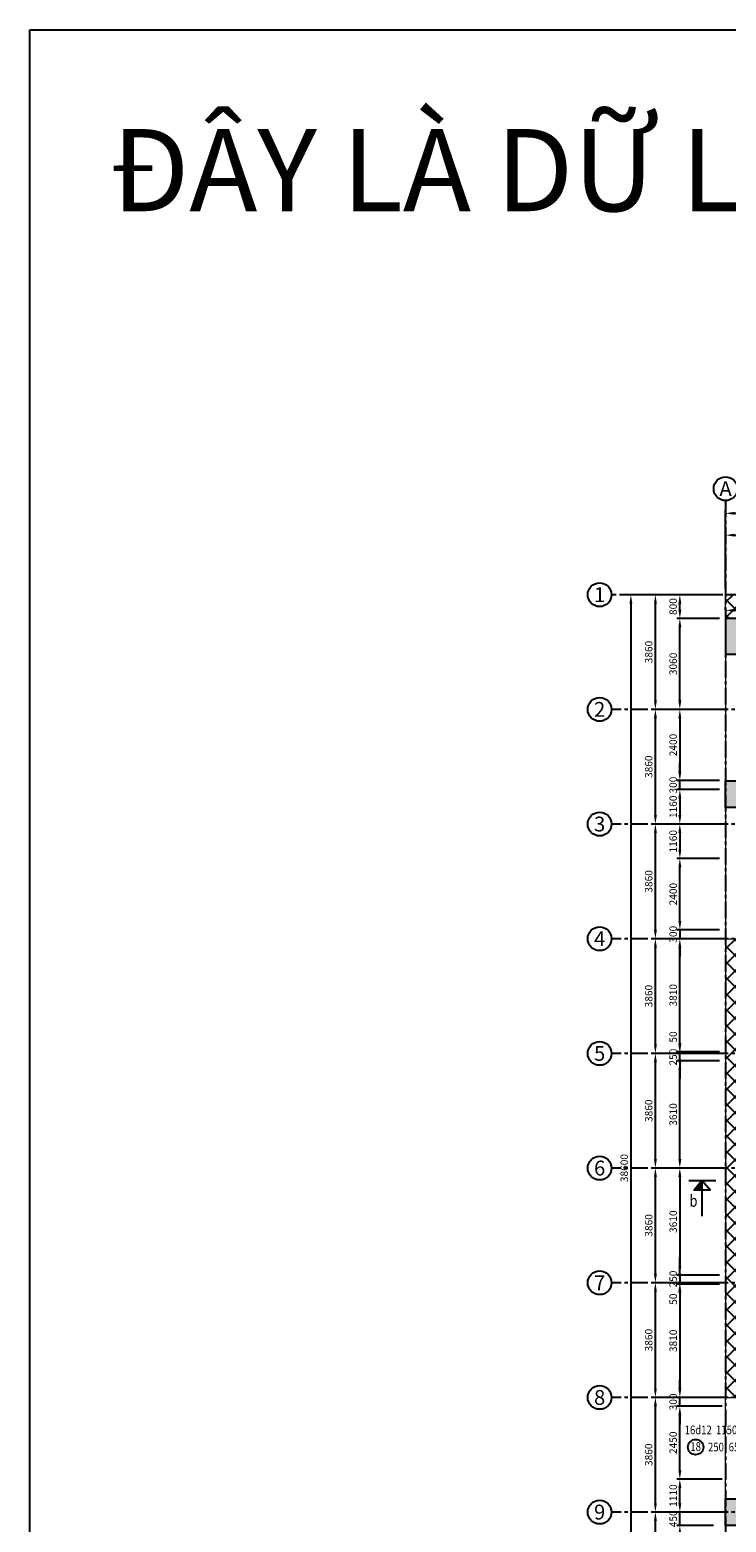
# Model space of a CAD drawing. Units: millimetres. Extents: x 247850 to 629112, y 276034 to 617491.
# Drawn here: x 478120 to 501562, y 567259 to 617491 of the extents above; entities that cross this region are included whole.
import ezdxf
from ezdxf.enums import TextEntityAlignment as Align
from ezdxf.xclip import XClip

# ---------------------------------------------------------------- set-up
doc = ezdxf.new("R2010")
doc.units = ezdxf.units.MM
doc.header["$LTSCALE"] = 3
doc.header["$MEASUREMENT"] = 0
doc.header["$XCLIPFRAME"] = 0
doc.linetypes.add('CENTER', pattern=[2, 1.25, -0.25, 0.25, -0.25])
for name, color, linetype, lineweight in [('0_TEXT', 7, 'Continuous', 13), ('AED-001-P-GRID-GF$0$026-GT-H000', 3, 'Continuous', 25), ('DBAO', 4, 'Continuous', 30), ('KB-BEAM', 4, 'Continuous', 20), ('LDIM ON', 8, 'Continuous', 15), ('LDIM OUT', 8, 'Continuous', 15), ('LDIMON', 8, 'Continuous', 15)]:
    doc.layers.add(name, color=color, linetype=linetype, lineweight=lineweight)
for name, color, linetype in [('1', 7, 'Continuous'), ('Col', 2, 'Continuous'), ('Grid', 8, 'CENTER')]:
    doc.layers.add(name, color=color, linetype=linetype)
doc.styles.add('AED-001-P-GRID-GF$0$Arial', font='arial.ttf', dxfattribs={"width": 0.8})
doc.styles.add('ARIAL', font='arial_0.ttf')
doc.styles.add('KB TDE M', font='arial.ttf', dxfattribs={"width": 0.8})
doc.styles.add('ROMANS', font='vnsimli.shx', dxfattribs={"width": 0.8})
doc.dimstyles.new('TL 100 ON', dxfattribs={"dimscale": 0, "dimtxt": 250, "dimasz": 300, "dimexe": 100, "dimexo": 200, "dimgap": 100, "dimtad": 1, "dimdec": 0, "dimdsep": 46, "dimtxsty": 'ROMANS', "dimcen": 0, "dimdle": 100, "dimclrd": 256, "dimclre": 256, "dimclrt": 4, "dimaunit": 1, "dimadec": 0, "dimazin": 0, "dimtfac": 1, "dimtdec": 0, "dimtix": 1, "dimtmove": 2, "dimatfit": 3, "dimfxl": 0, "dimtolj": 1, "dimtzin": 0, "dimarcsym": 0})

# ---------------------------------------------------------------- blocks, each defined once
blk = doc.blocks.new('*U48')
blk.add_circle((0, 0), 4)
at = {"layer": 'AED-001-P-GRID-GF$0$026-GT-H000', "style": 'AED-001-P-GRID-GF$0$Arial'}
blk.add_attdef('GRIDNO', text='', height=5, dxfattribs=at).set_placement((0, 0), align=Align.MIDDLE_CENTER)
blk = doc.blocks.new('*D20')
at = {"layer": 'Defpoints', "color": 0, "lineweight": -3, "transparency": 16777216}
for p in [(-2363, -30880), (0, -30880), (0, -34740)]:
    blk.add_point(p, dxfattribs=at)
at = {"layer": 'LDIMON', "lineweight": -2, "transparency": 16777216}
for p, q in [((-200, -30880), (-2463, -30880)), ((-2363, -34440), (-2363, -31180)), ((-200, -34740), (-2463, -34740))]:
    blk.add_line(p, q, dxfattribs=at)
at = {"layer": 'LDIMON', "lineweight": -3, "transparency": 16777216}
for points in [[(-2413, -31180), (-2313, -31180), (-2363, -30880)], [(-2413, -34440), (-2313, -34440), (-2363, -34740)]]:
    blk.add_solid(points, dxfattribs=at)
at = {"layer": 'LDIMON', "color": 4, "lineweight": -3, "transparency": 16777216, "insert": (-2588, -32810), "char_height": 250, "attachment_point": 5, "rotation": 90, "style": 'ROMANS'}
blk.add_mtext('\\A1;3860', dxfattribs=at)
blk = doc.blocks.new('*D21')
at = {"layer": 'Defpoints', "color": 0, "lineweight": -3, "transparency": 16777216}
for p in [(-2363, -27020), (0, -27020), (0, -30880)]:
    blk.add_point(p, dxfattribs=at)
at = {"layer": 'LDIMON', "lineweight": -2, "transparency": 16777216}
for p, q in [((-200, -27020), (-2463, -27020)), ((-2363, -30580), (-2363, -27320)), ((-200, -30880), (-2463, -30880))]:
    blk.add_line(p, q, dxfattribs=at)
at = {"layer": 'LDIMON', "lineweight": -3, "transparency": 16777216}
for points in [[(-2413, -27320), (-2313, -27320), (-2363, -27020)], [(-2413, -30580), (-2313, -30580), (-2363, -30880)]]:
    blk.add_solid(points, dxfattribs=at)
at = {"layer": 'LDIMON', "color": 4, "lineweight": -3, "transparency": 16777216, "insert": (-2588, -28950), "char_height": 250, "attachment_point": 5, "rotation": 90, "style": 'ROMANS'}
blk.add_mtext('\\A1;3860', dxfattribs=at)
blk = doc.blocks.new('*D22')
at = {"layer": 'Defpoints', "color": 0, "lineweight": -3, "transparency": 16777216}
for p in [(-2363, -23160), (0, -23160), (0, -27020)]:
    blk.add_point(p, dxfattribs=at)
at = {"layer": 'LDIMON', "lineweight": -2, "transparency": 16777216}
for p, q in [((-200, -23160), (-2463, -23160)), ((-2363, -26720), (-2363, -23460)), ((-200, -27020), (-2463, -27020))]:
    blk.add_line(p, q, dxfattribs=at)
at = {"layer": 'LDIMON', "lineweight": -3, "transparency": 16777216}
for points in [[(-2413, -23460), (-2313, -23460), (-2363, -23160)], [(-2413, -26720), (-2313, -26720), (-2363, -27020)]]:
    blk.add_solid(points, dxfattribs=at)
at = {"layer": 'LDIMON', "color": 4, "lineweight": -3, "transparency": 16777216, "insert": (-2588, -25090), "char_height": 250, "attachment_point": 5, "rotation": 90, "style": 'ROMANS'}
blk.add_mtext('\\A1;3860', dxfattribs=at)
blk = doc.blocks.new('*D23')
at = {"layer": 'Defpoints', "color": 0, "lineweight": -3, "transparency": 16777216}
for p in [(-2363, -19300), (0, -19300), (0, -23160)]:
    blk.add_point(p, dxfattribs=at)
at = {"layer": 'LDIMON', "lineweight": -2, "transparency": 16777216}
for p, q in [((-200, -19300), (-2463, -19300)), ((-2363, -22860), (-2363, -19600)), ((-200, -23160), (-2463, -23160))]:
    blk.add_line(p, q, dxfattribs=at)
at = {"layer": 'LDIMON', "lineweight": -3, "transparency": 16777216}
for points in [[(-2413, -19600), (-2313, -19600), (-2363, -19300)], [(-2413, -22860), (-2313, -22860), (-2363, -23160)]]:
    blk.add_solid(points, dxfattribs=at)
at = {"layer": 'LDIMON', "color": 4, "lineweight": -3, "transparency": 16777216, "insert": (-2588, -21230), "char_height": 250, "attachment_point": 5, "rotation": 90, "style": 'ROMANS'}
blk.add_mtext('\\A1;3860', dxfattribs=at)
blk = doc.blocks.new('*D24')
at = {"layer": 'Defpoints', "color": 0, "lineweight": -3, "transparency": 16777216}
for p in [(-2363, -15440), (0, -15440), (0, -19300)]:
    blk.add_point(p, dxfattribs=at)
at = {"layer": 'LDIMON', "lineweight": -2, "transparency": 16777216}
for p, q in [((-200, -15440), (-2463, -15440)), ((-2363, -19000), (-2363, -15740)), ((-200, -19300), (-2463, -19300))]:
    blk.add_line(p, q, dxfattribs=at)
at = {"layer": 'LDIMON', "lineweight": -3, "transparency": 16777216}
for points in [[(-2413, -15740), (-2313, -15740), (-2363, -15440)], [(-2413, -19000), (-2313, -19000), (-2363, -19300)]]:
    blk.add_solid(points, dxfattribs=at)
at = {"layer": 'LDIMON', "color": 4, "lineweight": -3, "transparency": 16777216, "insert": (-2588, -17370), "char_height": 250, "attachment_point": 5, "rotation": 90, "style": 'ROMANS'}
blk.add_mtext('\\A1;3860', dxfattribs=at)
blk = doc.blocks.new('*D25')
at = {"layer": 'Defpoints', "color": 0, "lineweight": -3, "transparency": 16777216}
for p in [(-2363, -11580), (0, -11580), (0, -15440)]:
    blk.add_point(p, dxfattribs=at)
at = {"layer": 'LDIMON', "lineweight": -2, "transparency": 16777216}
for p, q in [((-200, -11580), (-2463, -11580)), ((-2363, -15140), (-2363, -11880)), ((-200, -15440), (-2463, -15440))]:
    blk.add_line(p, q, dxfattribs=at)
at = {"layer": 'LDIMON', "lineweight": -3, "transparency": 16777216}
for points in [[(-2413, -11880), (-2313, -11880), (-2363, -11580)], [(-2413, -15140), (-2313, -15140), (-2363, -15440)]]:
    blk.add_solid(points, dxfattribs=at)
at = {"layer": 'LDIMON', "color": 4, "lineweight": -3, "transparency": 16777216, "insert": (-2588, -13510), "char_height": 250, "attachment_point": 5, "rotation": 90, "style": 'ROMANS'}
blk.add_mtext('\\A1;3860', dxfattribs=at)
blk = doc.blocks.new('*D26')
at = {"layer": 'Defpoints', "color": 0, "lineweight": -3, "transparency": 16777216}
for p in [(-2363, -7720), (0, -7720), (0, -11580)]:
    blk.add_point(p, dxfattribs=at)
at = {"layer": 'LDIMON', "lineweight": -2, "transparency": 16777216}
for p, q in [((-200, -7720), (-2463, -7720)), ((-2363, -11280), (-2363, -8020)), ((-200, -11580), (-2463, -11580))]:
    blk.add_line(p, q, dxfattribs=at)
at = {"layer": 'LDIMON', "lineweight": -3, "transparency": 16777216}
for points in [[(-2413, -8020), (-2313, -8020), (-2363, -7720)], [(-2413, -11280), (-2313, -11280), (-2363, -11580)]]:
    blk.add_solid(points, dxfattribs=at)
at = {"layer": 'LDIMON', "color": 4, "lineweight": -3, "transparency": 16777216, "insert": (-2588, -9650), "char_height": 250, "attachment_point": 5, "rotation": 90, "style": 'ROMANS'}
blk.add_mtext('\\A1;3860', dxfattribs=at)
blk = doc.blocks.new('*D27')
at = {"layer": 'Defpoints', "color": 0, "lineweight": -3, "transparency": 16777216}
for p in [(-2363, -3860), (0, -3860), (0, -7720)]:
    blk.add_point(p, dxfattribs=at)
at = {"layer": 'LDIMON', "lineweight": -2, "transparency": 16777216}
for p, q in [((-200, -3860), (-2463, -3860)), ((-2363, -7420), (-2363, -4160)), ((-200, -7720), (-2463, -7720))]:
    blk.add_line(p, q, dxfattribs=at)
at = {"layer": 'LDIMON', "lineweight": -3, "transparency": 16777216}
for points in [[(-2413, -4160), (-2313, -4160), (-2363, -3860)], [(-2413, -7420), (-2313, -7420), (-2363, -7720)]]:
    blk.add_solid(points, dxfattribs=at)
at = {"layer": 'LDIMON', "color": 4, "lineweight": -3, "transparency": 16777216, "insert": (-2588, -5790), "char_height": 250, "attachment_point": 5, "rotation": 90, "style": 'ROMANS'}
blk.add_mtext('\\A1;3860', dxfattribs=at)
blk = doc.blocks.new('*D28')
at = {"layer": 'Defpoints', "color": 0, "lineweight": -3, "transparency": 16777216}
for p in [(-2363, 0), (0, 0), (0, -3860)]:
    blk.add_point(p, dxfattribs=at)
at = {"layer": 'LDIMON', "lineweight": -2, "transparency": 16777216}
for p, q in [((-200, 0), (-2463, 0)), ((-2363, -3560), (-2363, -300)), ((-200, -3860), (-2463, -3860))]:
    blk.add_line(p, q, dxfattribs=at)
at = {"layer": 'LDIMON', "lineweight": -3, "transparency": 16777216}
for points in [[(-2413, -300), (-2313, -300), (-2363, 0)], [(-2413, -3560), (-2313, -3560), (-2363, -3860)]]:
    blk.add_solid(points, dxfattribs=at)
at = {"layer": 'LDIMON', "color": 4, "lineweight": -3, "transparency": 16777216, "insert": (-2588, -1930), "char_height": 250, "attachment_point": 5, "rotation": 90, "style": 'ROMANS'}
blk.add_mtext('\\A1;3860', dxfattribs=at)
blk = doc.blocks.new('*D29')
at = {"layer": 'Defpoints', "color": 0, "lineweight": -3, "transparency": 16777216}
for p in [(0, 0), (-3187, -38600), (0, -38600)]:
    blk.add_point(p, dxfattribs=at)
at = {"layer": 'LDIMON', "lineweight": -2, "transparency": 16777216}
for p, q in [((-200, 0), (-3287, 0)), ((-3187, -300), (-3187, -38300)), ((-200, -38600), (-3287, -38600))]:
    blk.add_line(p, q, dxfattribs=at)
at = {"layer": 'LDIMON', "lineweight": -3, "transparency": 16777216}
for points in [[(-3237, -300), (-3137, -300), (-3187, 0)], [(-3237, -38300), (-3137, -38300), (-3187, -38600)]]:
    blk.add_solid(points, dxfattribs=at)
at = {"layer": 'LDIMON', "color": 4, "lineweight": -3, "transparency": 16777216, "insert": (-3412, -19300), "char_height": 250, "attachment_point": 5, "rotation": 90, "style": 'ROMANS'}
blk.add_mtext('\\A1;38600', dxfattribs=at)
blk = doc.blocks.new('*D30')
at = {"layer": 'Defpoints', "color": 0, "lineweight": -3, "transparency": 16777216}
for p in [(3825, 2004), (0, 0), (3825, 0)]:
    blk.add_point(p, dxfattribs=at)
at = {"layer": 'LDIMON', "lineweight": -2, "transparency": 16777216}
for p, q in [((0, 200), (0, 2104)), ((3825, 200), (3825, 2104)), ((300, 2004), (3525, 2004))]:
    blk.add_line(p, q, dxfattribs=at)
at = {"layer": 'LDIMON', "lineweight": -3, "transparency": 16777216}
for points in [[(300, 2054), (300, 1954), (0, 2004)], [(3525, 2054), (3525, 1954), (3825, 2004)]]:
    blk.add_solid(points, dxfattribs=at)
at = {"layer": 'LDIMON', "color": 4, "lineweight": -3, "transparency": 16777216, "insert": (1913, 2229), "char_height": 250, "attachment_point": 5, "style": 'ROMANS'}
blk.add_mtext('\\A1;3825', dxfattribs=at)
blk = doc.blocks.new('*D38')
at = {"layer": 'Defpoints', "color": 0, "lineweight": -3, "transparency": 16777216}
for p in [(30600, 2740), (0, 0), (30600, 0)]:
    blk.add_point(p, dxfattribs=at)
at = {"layer": 'LDIMON', "lineweight": -2, "transparency": 16777216}
for p, q in [((0, 200), (0, 2840)), ((300, 2740), (30300, 2740)), ((30600, 200), (30600, 2840))]:
    blk.add_line(p, q, dxfattribs=at)
at = {"layer": 'LDIMON', "lineweight": -3, "transparency": 16777216}
for points in [[(300, 2790), (300, 2690), (0, 2740)], [(30300, 2790), (30300, 2690), (30600, 2740)]]:
    blk.add_solid(points, dxfattribs=at)
at = {"layer": 'LDIMON', "color": 4, "lineweight": -3, "transparency": 16777216, "insert": (15300, 2965), "char_height": 250, "attachment_point": 5, "style": 'ROMANS'}
blk.add_mtext('\\A1;30600', dxfattribs=at)
blk = doc.blocks.new('mb dam san lau 18')
at = {"layer": 'LDIM ON', "lineweight": -3}
h = blk.add_hatch(dxfattribs=at)
h.set_pattern_fill('ANSI37', color=8, scale=3000, style=0)
h.set_pattern_definition([(45, (-36160.9, -4179.37), (-265.165, 265.165), []), (135, (-36160.9, -4179.37), (-265.165, -265.165), [])])
h.paths.add_polyline_path([(0, 36040), (-300, 36040), (-300, 35240), (-300, 35240), (-300, 35239), (0, 35239)])
h.paths.add_polyline_path([(-30299, 36040), (-30600, 36040), (-30600, 35239), (-30600, 35239), (-30600, 35239), (-30300, 35239)])
h.paths.add_polyline_path([(-30299, 36040), (-30300, 35239), (-300, 35239), (-300, 36040)])
h = blk.add_hatch(dxfattribs=at)
h.set_pattern_fill('ANSI37', color=8, scale=3000, style=0)
h.set_pattern_definition([(45, (-36160.9, -4179.1), (-265.165, 265.165), []), (135, (-36160.9, -4179.1), (-265.165, -265.165), [])])
h.paths.add_polyline_path([(-30600, 9020), (-29799, 9020), (-29799, 24460), (-30600, 24460)])
at = {"layer": 'KB-BEAM', "linetype": 'Continuous', "ltscale": 300}
for p, q in [((-30600, 35240), (-30600, 36040)), ((-30600, 36040), (-30299, 36040)), ((0, 35240), (-30600, 35240)), ((-30600, 35240), (-30600, 24460)), ((-30600, 24460), (-29799, 24460)), ((-30600, 24460), (-30600, 9020)), ((-30600, 800), (-30600, 9020)), ((-30600, 9020), (-29799, 9020))]:
    blk.add_line(p, q, dxfattribs=at)
blk = doc.blocks.new('*D880')
at = {"layer": 'Defpoints', "color": 0}
for p in [(501542, 597768), (532142, 597952), (532142, 597768)]:
    blk.add_point(p, dxfattribs=at)
at = {"layer": 'LDIM OUT', "lineweight": -2}
for p, q in [((501542, 597968), (501542, 598052)), ((501842, 597952), (531842, 597952)), ((532142, 597968), (532142, 598052))]:
    blk.add_line(p, q, dxfattribs=at)
at = {"layer": 'LDIM OUT'}
for points in [[(501842, 598002), (501842, 597902), (501542, 597952)], [(531842, 598002), (531842, 597902), (532142, 597952)]]:
    blk.add_solid(points, dxfattribs=at)
at = {"layer": 'LDIM OUT', "color": 4, "insert": (519532, 598210), "char_height": 220, "attachment_point": 5, "rotation": 360, "style": 'ROMANS'}
blk.add_mtext('\\A1;d12A200-b1', dxfattribs=at)
blk = doc.blocks.new('mb cot vach 18')
at = {"layer": 'Col'}
for points in [[(-30600, 35800), (-30200, 35800), (-30200, 37000), (-30600, 37000)], [(-30100, 31540), (-30600, 31540), (-30600, 30640), (-30100, 30640)]]:
    blk.add_hatch(color=256, dxfattribs=at).paths.add_polyline_path(points)
at = {"layer": 'Col', "lineweight": -3}
blk.add_hatch(color=256, dxfattribs=at).paths.add_polyline_path([(-30600, 6470), (-30600, 7370), (-30100, 7370), (-30100, 6470)])
at = {"layer": 'Col'}
blk.add_lwpolyline([(-30600, 6470), (-30600, 7370), (-30100, 7370), (-30100, 6470)], close=True, dxfattribs=at)
at = {"layer": 'DBAO', "lineweight": -3}
for points in [[(-30600, 35800), (-30200, 35800), (-30200, 37000), (-30600, 37000)], [(-30100, 30640), (-30600, 30640), (-30600, 31540), (-30100, 31540)], [(-30600, 6470), (-30600, 7370), (-30100, 7370), (-30100, 6470)]]:
    blk.add_lwpolyline(points, close=True, dxfattribs=at)
blk = doc.blocks.new('*D914')
at = {"layer": 'Defpoints', "color": 0}
for p in [(500003, 567598), (501331, 567598), (501331, 567148)]:
    blk.add_point(p, dxfattribs=at)
at = {"layer": 'LDIM ON', "lineweight": -2}
for p, q in [((500003, 567898), (500003, 568198)), ((501131, 567598), (499903, 567598)), ((501131, 567148), (499903, 567148)), ((500003, 567148), (500003, 567598)), ((500003, 566848), (500003, 566548))]:
    blk.add_line(p, q, dxfattribs=at)
at = {"layer": 'LDIM ON'}
for points in [[(499953, 567898), (500053, 567898), (500003, 567598)], [(499953, 566848), (500053, 566848), (500003, 567148)]]:
    blk.add_solid(points, dxfattribs=at)
at = {"layer": 'LDIM ON', "color": 4, "lineweight": -3, "insert": (499778, 567373), "char_height": 250, "attachment_point": 5, "rotation": 90, "style": 'ROMANS'}
blk.add_mtext('\\A1;450', dxfattribs=at)
blk = doc.blocks.new('*D915')
at = {"layer": 'Defpoints', "color": 0}
for p in [(500003, 568708), (501631, 568708), (501331, 567598)]:
    blk.add_point(p, dxfattribs=at)
at = {"layer": 'LDIM ON', "lineweight": -2}
for p, q in [((501431, 568708), (499903, 568708)), ((500003, 567898), (500003, 568408)), ((501131, 567598), (499903, 567598))]:
    blk.add_line(p, q, dxfattribs=at)
at = {"layer": 'LDIM ON'}
for points in [[(499953, 568408), (500053, 568408), (500003, 568708)], [(499953, 567898), (500053, 567898), (500003, 567598)]]:
    blk.add_solid(points, dxfattribs=at)
at = {"layer": 'LDIM ON', "color": 4, "lineweight": -3, "insert": (499778, 568153), "char_height": 250, "attachment_point": 5, "rotation": 90, "style": 'ROMANS'}
blk.add_mtext('\\A1;1110', dxfattribs=at)
blk = doc.blocks.new('*D916')
at = {"layer": 'Defpoints', "color": 0}
for p in [(500003, 571158), (501631, 571158), (501631, 568708)]:
    blk.add_point(p, dxfattribs=at)
at = {"layer": 'LDIM ON', "lineweight": -2}
for p, q in [((501431, 571158), (499903, 571158)), ((500003, 569008), (500003, 570858)), ((501431, 568708), (499903, 568708))]:
    blk.add_line(p, q, dxfattribs=at)
at = {"layer": 'LDIM ON'}
for points in [[(499953, 570858), (500053, 570858), (500003, 571158)], [(499953, 569008), (500053, 569008), (500003, 568708)]]:
    blk.add_solid(points, dxfattribs=at)
at = {"layer": 'LDIM ON', "color": 4, "lineweight": -3, "insert": (499778, 569933), "char_height": 250, "attachment_point": 5, "rotation": 90, "style": 'ROMANS'}
blk.add_mtext('\\A1;2450', dxfattribs=at)
blk = doc.blocks.new('*D917')
at = {"layer": 'Defpoints', "color": 0}
for p in [(500003, 571458), (501631, 571458), (501631, 571158)]:
    blk.add_point(p, dxfattribs=at)
at = {"layer": 'LDIM ON', "lineweight": -2}
for p, q in [((500003, 571758), (500003, 572058)), ((501431, 571458), (499903, 571458)), ((501431, 571158), (499903, 571158)), ((500003, 571158), (500003, 571458)), ((500003, 570858), (500003, 570558))]:
    blk.add_line(p, q, dxfattribs=at)
at = {"layer": 'LDIM ON'}
for points in [[(499953, 571758), (500053, 571758), (500003, 571458)], [(499953, 570858), (500053, 570858), (500003, 571158)]]:
    blk.add_solid(points, dxfattribs=at)
at = {"layer": 'LDIM ON', "color": 4, "lineweight": -3, "insert": (499778, 571308), "char_height": 250, "attachment_point": 5, "rotation": 90, "style": 'ROMANS'}
blk.add_mtext('\\A1;300', dxfattribs=at)
blk = doc.blocks.new('*D918')
at = {"layer": 'Defpoints', "color": 0}
for p in [(500003, 597678), (501542, 597678), (501542, 594619)]:
    blk.add_point(p, dxfattribs=at)
at = {"layer": 'LDIM ON', "lineweight": -2}
for p, q in [((501342, 597678), (499903, 597678)), ((500003, 594919), (500003, 597378)), ((501342, 594619), (499903, 594619))]:
    blk.add_line(p, q, dxfattribs=at)
at = {"layer": 'LDIM ON'}
for points in [[(499953, 597378), (500053, 597378), (500003, 597678)], [(499953, 594919), (500053, 594919), (500003, 594619)]]:
    blk.add_solid(points, dxfattribs=at)
at = {"layer": 'LDIM ON', "color": 4, "lineweight": -3, "insert": (499778, 596148), "char_height": 250, "attachment_point": 5, "rotation": 90, "style": 'ROMANS'}
blk.add_mtext('\\A1;3060', dxfattribs=at)
blk = doc.blocks.new('*D919')
at = {"layer": 'Defpoints', "color": 0}
for p in [(500003, 598478), (501542, 598478), (501542, 597678)]:
    blk.add_point(p, dxfattribs=at)
at = {"layer": 'LDIM ON', "lineweight": -2}
for p, q in [((501342, 598478), (499903, 598478)), ((500003, 597978), (500003, 598178)), ((501342, 597678), (499903, 597678))]:
    blk.add_line(p, q, dxfattribs=at)
at = {"layer": 'LDIM ON'}
for points in [[(499953, 598178), (500053, 598178), (500003, 598478)], [(499953, 597978), (500053, 597978), (500003, 597678)]]:
    blk.add_solid(points, dxfattribs=at)
at = {"layer": 'LDIM ON', "color": 4, "lineweight": -3, "insert": (499778, 598078), "char_height": 250, "attachment_point": 5, "rotation": 90, "style": 'ROMANS'}
blk.add_mtext('\\A1;800', dxfattribs=at)
blk = doc.blocks.new('*D920')
at = {"layer": 'Defpoints', "color": 0}
for p in [(501542, 594619), (500003, 592219), (501542, 592219)]:
    blk.add_point(p, dxfattribs=at)
at = {"layer": 'LDIM ON', "lineweight": -2}
for p, q in [((501342, 594619), (499903, 594619)), ((500003, 594319), (500003, 592519)), ((501342, 592219), (499903, 592219))]:
    blk.add_line(p, q, dxfattribs=at)
at = {"layer": 'LDIM ON'}
for points in [[(499953, 594319), (500053, 594319), (500003, 594619)], [(499953, 592519), (500053, 592519), (500003, 592219)]]:
    blk.add_solid(points, dxfattribs=at)
at = {"layer": 'LDIM ON', "color": 4, "lineweight": -3, "insert": (499778, 593419), "char_height": 250, "attachment_point": 5, "rotation": 90, "style": 'ROMANS'}
blk.add_mtext('\\A1;2400', dxfattribs=at)
blk = doc.blocks.new('*D921')
at = {"layer": 'Defpoints', "color": 0}
for p in [(501542, 591919), (500003, 590759), (501542, 590759)]:
    blk.add_point(p, dxfattribs=at)
at = {"layer": 'LDIM ON', "lineweight": -2}
for p, q in [((501342, 591919), (499903, 591919)), ((500003, 591619), (500003, 591059)), ((501342, 590759), (499903, 590759))]:
    blk.add_line(p, q, dxfattribs=at)
at = {"layer": 'LDIM ON'}
for points in [[(499953, 591619), (500053, 591619), (500003, 591919)], [(499953, 591059), (500053, 591059), (500003, 590759)]]:
    blk.add_solid(points, dxfattribs=at)
at = {"layer": 'LDIM ON', "color": 4, "lineweight": -3, "insert": (499778, 591339), "char_height": 250, "attachment_point": 5, "rotation": 90, "style": 'ROMANS'}
blk.add_mtext('\\A1;1160', dxfattribs=at)
blk = doc.blocks.new('*D922')
at = {"layer": 'Defpoints', "color": 0}
for p in [(501542, 590759), (500003, 589599), (501542, 589599)]:
    blk.add_point(p, dxfattribs=at)
at = {"layer": 'LDIM ON', "lineweight": -2}
for p, q in [((501342, 590759), (499903, 590759)), ((500003, 590459), (500003, 589899)), ((501342, 589599), (499903, 589599))]:
    blk.add_line(p, q, dxfattribs=at)
at = {"layer": 'LDIM ON'}
for points in [[(499953, 590459), (500053, 590459), (500003, 590759)], [(499953, 589899), (500053, 589899), (500003, 589599)]]:
    blk.add_solid(points, dxfattribs=at)
at = {"layer": 'LDIM ON', "color": 4, "lineweight": -3, "insert": (499778, 590179), "char_height": 250, "attachment_point": 5, "rotation": 90, "style": 'ROMANS'}
blk.add_mtext('\\A1;1160', dxfattribs=at)
blk = doc.blocks.new('*D923')
at = {"layer": 'Defpoints', "color": 0}
for p in [(500003, 586899), (501542, 587199), (501542, 586899)]:
    blk.add_point(p, dxfattribs=at)
at = {"layer": 'LDIM ON', "lineweight": -2}
for p, q in [((500003, 587499), (500003, 587799)), ((501342, 587199), (499903, 587199)), ((501342, 586899), (499903, 586899)), ((500003, 587199), (500003, 586899)), ((500003, 586599), (500003, 586299))]:
    blk.add_line(p, q, dxfattribs=at)
at = {"layer": 'LDIM ON'}
for points in [[(499953, 587499), (500053, 587499), (500003, 587199)], [(499953, 586599), (500053, 586599), (500003, 586899)]]:
    blk.add_solid(points, dxfattribs=at)
at = {"layer": 'LDIM ON', "color": 4, "lineweight": -3, "insert": (499778, 587049), "char_height": 250, "attachment_point": 5, "rotation": 90, "style": 'ROMANS'}
blk.add_mtext('\\A1;300', dxfattribs=at)
blk = doc.blocks.new('*D924')
at = {"layer": 'Defpoints', "color": 0}
for p in [(501542, 579179), (500003, 575568), (501542, 575568)]:
    blk.add_point(p, dxfattribs=at)
at = {"layer": 'LDIM ON', "lineweight": -2}
for p, q in [((501342, 579179), (499903, 579179)), ((500003, 578879), (500003, 575868)), ((501342, 575568), (499903, 575568))]:
    blk.add_line(p, q, dxfattribs=at)
at = {"layer": 'LDIM ON'}
for points in [[(499953, 578879), (500053, 578879), (500003, 579179)], [(499953, 575868), (500053, 575868), (500003, 575568)]]:
    blk.add_solid(points, dxfattribs=at)
at = {"layer": 'LDIM ON', "color": 4, "lineweight": -3, "insert": (499778, 577373), "char_height": 250, "attachment_point": 5, "rotation": 90, "style": 'ROMANS'}
blk.add_mtext('\\A1;3610', dxfattribs=at)
blk = doc.blocks.new('*D925')
at = {"layer": 'Defpoints', "color": 0}
for p in [(500003, 575319), (501542, 575568), (501542, 575319)]:
    blk.add_point(p, dxfattribs=at)
at = {"layer": 'LDIM ON', "lineweight": -2}
for p, q in [((500003, 575868), (500003, 576168)), ((501342, 575568), (499903, 575568)), ((501342, 575319), (499903, 575319)), ((500003, 575568), (500003, 575319)), ((500003, 575019), (500003, 574719))]:
    blk.add_line(p, q, dxfattribs=at)
at = {"layer": 'LDIM ON'}
for points in [[(499953, 575868), (500053, 575868), (500003, 575568)], [(499953, 575019), (500053, 575019), (500003, 575319)]]:
    blk.add_solid(points, dxfattribs=at)
at = {"layer": 'LDIM ON', "color": 4, "lineweight": -3, "insert": (499778, 575443), "char_height": 250, "attachment_point": 5, "rotation": 90, "style": 'ROMANS'}
blk.add_mtext('\\A1;250', dxfattribs=at)
blk = doc.blocks.new('*D926')
at = {"layer": 'Defpoints', "color": 0}
for p in [(501542, 575269), (500003, 571459), (501542, 571459)]:
    blk.add_point(p, dxfattribs=at)
at = {"layer": 'LDIM ON', "lineweight": -2}
for p, q in [((501342, 575269), (499903, 575269)), ((500003, 574969), (500003, 571759)), ((501342, 571459), (499903, 571459))]:
    blk.add_line(p, q, dxfattribs=at)
at = {"layer": 'LDIM ON'}
for points in [[(499953, 574969), (500053, 574969), (500003, 575269)], [(499953, 571759), (500053, 571759), (500003, 571459)]]:
    blk.add_solid(points, dxfattribs=at)
at = {"layer": 'LDIM ON', "color": 4, "lineweight": -3, "insert": (499778, 573364), "char_height": 250, "attachment_point": 5, "rotation": 90, "style": 'ROMANS'}
blk.add_mtext('\\A1;3810', dxfattribs=at)
blk = doc.blocks.new('*D927')
at = {"layer": 'Defpoints', "color": 0}
for p in [(500003, 575319), (501542, 575319), (501542, 575268)]:
    blk.add_point(p, dxfattribs=at)
at = {"layer": 'LDIM ON', "lineweight": -2}
for p, q in [((500003, 575619), (500003, 575919)), ((501342, 575319), (499903, 575319)), ((501342, 575268), (499903, 575268)), ((500003, 575268), (500003, 575319)), ((500003, 574968), (500003, 574668))]:
    blk.add_line(p, q, dxfattribs=at)
at = {"layer": 'LDIM ON'}
for points in [[(499953, 575619), (500053, 575619), (500003, 575319)], [(499953, 574968), (500053, 574968), (500003, 575268)]]:
    blk.add_solid(points, dxfattribs=at)
at = {"layer": 'LDIM ON', "color": 4, "lineweight": -3, "insert": (499778, 574766), "char_height": 250, "attachment_point": 5, "rotation": 90, "style": 'ROMANS'}
blk.add_mtext('\\A1;50', dxfattribs=at)
blk = doc.blocks.new('*D928')
at = {"layer": 'Defpoints', "color": 0}
for p in [(500003, 582788), (501542, 582788), (501542, 579179)]:
    blk.add_point(p, dxfattribs=at)
at = {"layer": 'LDIM ON', "lineweight": -2}
for p, q in [((501342, 582788), (499903, 582788)), ((500003, 579479), (500003, 582488)), ((501342, 579179), (499903, 579179))]:
    blk.add_line(p, q, dxfattribs=at)
at = {"layer": 'LDIM ON'}
for points in [[(499953, 582488), (500053, 582488), (500003, 582788)], [(499953, 579479), (500053, 579479), (500003, 579179)]]:
    blk.add_solid(points, dxfattribs=at)
at = {"layer": 'LDIM ON', "color": 4, "lineweight": -3, "insert": (499778, 580983), "char_height": 250, "attachment_point": 5, "rotation": 90, "style": 'ROMANS'}
blk.add_mtext('\\A1;3610', dxfattribs=at)
blk = doc.blocks.new('*D929')
at = {"layer": 'Defpoints', "color": 0}
for p in [(500003, 583039), (501542, 583039), (501542, 582788)]:
    blk.add_point(p, dxfattribs=at)
at = {"layer": 'LDIM ON', "lineweight": -2}
for p, q in [((500003, 583339), (500003, 583639)), ((501342, 583039), (499903, 583039)), ((501342, 582788), (499903, 582788)), ((500003, 582788), (500003, 583039)), ((500003, 582488), (500003, 582188))]:
    blk.add_line(p, q, dxfattribs=at)
at = {"layer": 'LDIM ON'}
for points in [[(499953, 583339), (500053, 583339), (500003, 583039)], [(499953, 582488), (500053, 582488), (500003, 582788)]]:
    blk.add_solid(points, dxfattribs=at)
at = {"layer": 'LDIM ON', "color": 4, "lineweight": -3, "insert": (499778, 582913), "char_height": 250, "attachment_point": 5, "rotation": 90, "style": 'ROMANS'}
blk.add_mtext('\\A1;250', dxfattribs=at)
blk = doc.blocks.new('*D930')
at = {"layer": 'Defpoints', "color": 0}
for p in [(500003, 583039), (501542, 583089), (501542, 583039)]:
    blk.add_point(p, dxfattribs=at)
at = {"layer": 'LDIM ON', "lineweight": -2}
for p, q in [((500003, 583389), (500003, 583689)), ((501342, 583089), (499903, 583089)), ((501342, 583039), (499903, 583039)), ((500003, 583089), (500003, 583039)), ((500003, 582739), (500003, 582439))]:
    blk.add_line(p, q, dxfattribs=at)
at = {"layer": 'LDIM ON'}
for points in [[(499953, 583389), (500053, 583389), (500003, 583089)], [(499953, 582739), (500053, 582739), (500003, 583039)]]:
    blk.add_solid(points, dxfattribs=at)
at = {"layer": 'LDIM ON', "color": 4, "lineweight": -3, "insert": (499778, 583591), "char_height": 250, "attachment_point": 5, "rotation": 90, "style": 'ROMANS'}
blk.add_mtext('\\A1;50', dxfattribs=at)
blk = doc.blocks.new('*D931')
at = {"layer": 'Defpoints', "color": 0}
for p in [(500003, 586899), (501542, 586899), (501542, 583089)]:
    blk.add_point(p, dxfattribs=at)
at = {"layer": 'LDIM ON', "lineweight": -2}
for p, q in [((501342, 586899), (499903, 586899)), ((500003, 583389), (500003, 586599)), ((501342, 583089), (499903, 583089))]:
    blk.add_line(p, q, dxfattribs=at)
at = {"layer": 'LDIM ON'}
for points in [[(499953, 586599), (500053, 586599), (500003, 586899)], [(499953, 583389), (500053, 583389), (500003, 583089)]]:
    blk.add_solid(points, dxfattribs=at)
at = {"layer": 'LDIM ON', "color": 4, "lineweight": -3, "insert": (499778, 584994), "char_height": 250, "attachment_point": 5, "rotation": 90, "style": 'ROMANS'}
blk.add_mtext('\\A1;3810', dxfattribs=at)
blk = doc.blocks.new('*D932')
at = {"layer": 'Defpoints', "color": 0}
for p in [(500003, 592219), (501542, 592219), (501542, 591919)]:
    blk.add_point(p, dxfattribs=at)
at = {"layer": 'LDIM ON', "lineweight": -2}
for p, q in [((500003, 592519), (500003, 592819)), ((501342, 592219), (499903, 592219)), ((501342, 591919), (499903, 591919)), ((500003, 591919), (500003, 592219)), ((500003, 591619), (500003, 591319))]:
    blk.add_line(p, q, dxfattribs=at)
at = {"layer": 'LDIM ON'}
for points in [[(499953, 592519), (500053, 592519), (500003, 592219)], [(499953, 591619), (500053, 591619), (500003, 591919)]]:
    blk.add_solid(points, dxfattribs=at)
at = {"layer": 'LDIM ON', "color": 4, "lineweight": -3, "insert": (499778, 592069), "char_height": 250, "attachment_point": 5, "rotation": 90, "style": 'ROMANS'}
blk.add_mtext('\\A1;300', dxfattribs=at)
blk = doc.blocks.new('*D933')
at = {"layer": 'Defpoints', "color": 0}
for p in [(500003, 589599), (501542, 589599), (501542, 587199)]:
    blk.add_point(p, dxfattribs=at)
at = {"layer": 'LDIM ON', "lineweight": -2}
for p, q in [((501342, 589599), (499903, 589599)), ((500003, 587499), (500003, 589299)), ((501342, 587199), (499903, 587199))]:
    blk.add_line(p, q, dxfattribs=at)
at = {"layer": 'LDIM ON'}
for points in [[(499953, 589299), (500053, 589299), (500003, 589599)], [(499953, 587499), (500053, 587499), (500003, 587199)]]:
    blk.add_solid(points, dxfattribs=at)
at = {"layer": 'LDIM ON', "color": 4, "lineweight": -3, "insert": (499778, 588399), "char_height": 250, "attachment_point": 5, "rotation": 90, "style": 'ROMANS'}
blk.add_mtext('\\A1;2400', dxfattribs=at)
blk = doc.blocks.new('mb luoi truc')
at = {"layer": 'Grid', "linetype": 'CENTER', "ltscale": 150, "extrusion": (0, 0, -1)}
blk.add_line((0, 3167.8), (0, -39580.5), dxfattribs=at)
at = {"layer": 'Grid', "linetype": 'CENTER', "ltscale": 150}
for p, q in [((32987, 0), (-3838.7, 0)), ((33387, -3860), (-3839.7, -3860)), ((33387, -7720), (-3839.7, -7720)), ((33387, -11580), (-3839.7, -11580)), ((33387, -15440), (-3839.7, -15440)), ((33387, -19300), (-3839.7, -19300)), ((33387, -23160), (-3839.7, -23160)), ((33387, -27020), (-3839.7, -27020)), ((33387, -30880), (-3839.7, -30880))]:
    blk.add_line(p, q, dxfattribs=at)
at = {"xscale": 100.0000001192093, "zscale": 100}
for p, yscale, values in [((0, 3567.8), 99.99999976158142, {'GRIDNO': 'A'}), ((-4239.7, 0), 100, {'GRIDNO': '1'}), ((-4239.7, -3860), 100, {'GRIDNO': '2'}), ((-4239.7, -7720), 100, {'GRIDNO': '3'}), ((-4239.7, -11580), 100, {'GRIDNO': '4'}), ((-4239.7, -15440), 100, {'GRIDNO': '5'}), ((-4239.7, -19300), 100, {'GRIDNO': '6'}), ((-4239.7, -23160), 100, {'GRIDNO': '7'}), ((-4239.7, -27020), 100, {'GRIDNO': '8'}), ((-4239.7, -30880), 100, {'GRIDNO': '9'})]:
    blk.add_blockref('*U48', p, dxfattribs=dict(at, yscale=yscale)).add_auto_attribs(values)
at = {"layer": 'LDIMON', "lineweight": -3}
for base, p2, picture, middle in [((30600, 2740.3), (30600, 0), '*D38', (15300, 2965.3)), ((3825, 2003.8), (3825, 0), '*D30', (1912.5, 2228.8))]:
    dim = blk.add_linear_dim(base=base, p1=(0, 0), p2=p2, dimstyle='TL 100 ON', override={"dimscale": 1}, dxfattribs=at)
    dim.commit()
    dim.dimension.update_dxf_attribs({"geometry": picture, "text_midpoint": middle})
for base, p1, p2, picture, middle in [((-3186.5, -38600), (0, 0), (0, -38600), '*D29', (-3411.5, -19300)), ((-2362.9, 0), (0, -3860), (0, 0), '*D28', (-2587.9, -1930)), ((-2362.9, -3860), (0, -7720), (0, -3860), '*D27', (-2587.9, -5790)), ((-2362.9, -7720), (0, -11580), (0, -7720), '*D26', (-2587.9, -9650)), ((-2362.9, -11580), (0, -15440), (0, -11580), '*D25', (-2587.9, -13510)), ((-2362.9, -15440), (0, -19300), (0, -15440), '*D24', (-2587.9, -17370)), ((-2362.9, -19300), (0, -23160), (0, -19300), '*D23', (-2587.9, -21230)), ((-2362.9, -23160), (0, -27020), (0, -23160), '*D22', (-2587.9, -25090)), ((-2362.9, -27020), (0, -30880), (0, -27020), '*D21', (-2587.9, -28950)), ((-2362.9, -30880), (0, -34740), (0, -30880), '*D20', (-2587.9, -32810))]:
    dim = blk.add_linear_dim(base=base, p1=p1, p2=p2, angle=90, dimstyle='TL 100 ON', override={"dimscale": 1}, dxfattribs=at)
    dim.commit()
    dim.dimension.update_dxf_attribs({"geometry": picture, "text_midpoint": middle})

msp = doc.modelspace()

# ---------------------------------------------------------------- hatches: boundary and pattern name
at = {"layer": 'LDIM ON', "lineweight": -3}
msp.add_hatch(color=7, dxfattribs=at).paths.add_polyline_path([(500759.6, 578756.4), (500759.6, 578439.5), (500480.1, 578439.5)])

# ---------------------------------------------------------------- linework, layer by layer
msp.add_circle((500535, 569785.6), 259.8)
for points in [[(500303.6, 578756.4), (501215.7, 578756.4)], [(500759.6, 577564), (500759.6, 578756.4), (500480.1, 578439.5)]]:
    msp.add_lwpolyline(points, dxfattribs=at)
msp.add_lwpolyline([(501039.2, 578439.5), (500480.1, 578439.5), (500759.6, 578756.4)], close=True, dxfattribs=at)

# ---------------------------------------------------------------- block references
at = {"lineweight": -3}
msp.add_blockref('mb luoi truc', (501542.3, 598478), dxfattribs=at)

# ---------------------------------------------------------------- texts
at = {"style": 'KB TDE M', "width": 0.8}
msp.add_text('18', height=294, dxfattribs=at).set_placement((500535, 569657.2), align=Align.CENTER)
at = {"layer": '0_TEXT', "lineweight": 9, "insert": (480799.7, 614151), "char_height": 2765.952, "attachment_point": 1, "style": 'ARIAL'}
msp.add_mtext('ĐÂY LÀ DỮ LIỆU ĐẦU VÀO DÙNG CHUNG CHO 2 LISP', dxfattribs=at)
at = {"layer": 'LDIM ON', "color": 4, "lineweight": -3, "style": 'ROMANS', "width": 0.8}
msp.add_text('b', height=400, dxfattribs=at).set_placement((500326.4, 577874.1))

# ---------------------------------------------------------------- next in the draw order: block references
at = {"layer": 'Grid', "lineweight": -3}
msp.add_blockref('mb dam san lau 18', (532142.3, 562438.2), dxfattribs=at)

# ---------------------------------------------------------------- next in the draw order: linework, layer by layer
msp.add_lwpolyline([(478120.2, 617491.5), (575958.9, 617491.5), (575958.9, 535581.8), (478120.2, 535581.8)], close=True)

# ---------------------------------------------------------------- next in the draw order: block references
at = {"layer": 'LDIM ON', "lineweight": -3}
ref = msp.add_blockref('mb cot vach 18', (532142.3, 560678), dxfattribs=at)
XClip(ref).set_block_clipping_path([(7309.7274559791, 29200.5665155427), (-13333.5828134847, 29200.5665155427), (-13333.5828134847, 32681.1211046052), (-16409.5443757001, 32681.1211046052), (-16409.5443757001, 28358.7397854762), (5695.6536108431, 28358.7397854762), (5695.6536108431, 4995.0045129891), (-12933.3267812386, 4995.0045129891), (-12933.3267812386, 8182.110391325), (-17437.7843240557, 8182.110391325), (-17437.7843240557, 4338.8353485341), (10715.0643550333, 4338.8353485341), (10715.0643550333, -6159.8608396336), (-44464.5170512238, -6159.8608396336), (-44464.5170512238, 43820.6089813943), (5649.5692555838, 43820.6089813943)])

# ---------------------------------------------------------------- next in the draw order: texts
at = {"style": 'KB TDE M', "width": 0.8}
msp.add_text('16d12  1150@200-B1', height=294, dxfattribs=at).set_placement((500166.6, 570217.5))
at = {"layer": '1', "style": 'KB TDE M', "width": 0.8}
msp.add_text('250, 650,250', height=294, dxfattribs=at).set_placement((500951, 569641.2))

# ---------------------------------------------------------------- next in the draw order: dimensions: what is measured, and where the dimension line sits
at = {"layer": 'LDIM ON', "lineweight": -3}
for base, p1, p2, angle, picture, middle in [((500003, 598478.3), (501542.2, 597678.2), (501542.2, 598478.3), 90, '*D919', (499778, 598078.2)), ((500003, 597678.2), (501542.2, 594618.5), (501542.2, 597678.2), 90, '*D918', (499778, 596148.4)), ((500002.9736, 592219.018), (501542.2066, 594618.5444), (501542.2066, 592219.018), 270, '*D920', (499777.9736, 593418.7812)), ((500003, 592219), (501542.3, 591919), (501542.2, 592219), 270, '*D932', (499778, 592069)), ((500002.9736, 590758.5444), (501542.2934, 591919.0308), (501542.2066, 590758.5444), 270, '*D921', (499777.9736, 591338.7876)), ((500003, 589598.9), (501542.2, 590758.5), (501542.3, 589598.9), 270, '*D922', (499778, 590178.7)), ((500003, 589598.9), (501542.2, 587198.5), (501542.3, 589598.9), 90, '*D933', (499778, 588398.7)), ((500003, 586898.5), (501542.2, 587198.5), (501542.2, 586898.5), 270, '*D923', (499778, 587048.5)), ((500003, 586898.5), (501542.2, 583088.9), (501542.2, 586898.5), 90, '*D931', (499778, 584993.7)), ((500003, 583038.5), (501542.3, 582788.3), (501542.2, 583038.5), 90, '*D929', (499778, 582913.4)), ((500003, 582788.3), (501542.2, 579178.5), (501542.3, 582788.3), 90, '*D928', (499778, 580983.4)), ((500003, 575568.1), (501542.2, 579178.5), (501542.2, 575568.1), 270, '*D924', (499778, 577373.3)), ((500003, 575318.5), (501542.2, 575568.1), (501542.2, 575318.5), 270, '*D925', (499778, 575443.3)), ((500003, 571459.2), (501542.2, 575269.2), (501542.2, 571459.2), 270, '*D926', (499778, 573364.2)), ((500003, 571458), (501631.1, 571158.3), (501631.1, 571458), 90, '*D917', (499778, 571308.2)), ((500003, 571158.3), (501631, 568707.9), (501631.1, 571158.3), 90, '*D916', (499778, 569933.1)), ((500003, 568707.9), (501331, 567598), (501631, 568707.9), 90, '*D915', (499778, 568153)), ((500003, 567598), (501331.1, 567148), (501331, 567598), 90, '*D914', (499778, 567373))]:
    dim = msp.add_linear_dim(base=base, p1=p1, p2=p2, angle=angle, dimstyle='TL 100 ON', override={"dimscale": 1}, dxfattribs=at)
    dim.commit()
    dim.dimension.update_dxf_attribs({"geometry": picture, "text_midpoint": middle})
for base, p1, p2, angle, picture, middle in [((500003, 583038.5), (501542.2, 583088.9), (501542.2, 583038.5), 90, '*D930', (499778, 583591.4)), ((500003, 575318.5), (501542.2, 575268.2), (501542.2, 575318.5), 270, '*D927', (499778, 574765.7))]:
    dim = msp.add_linear_dim(base=base, p1=p1, p2=p2, angle=angle, dimstyle='TL 100 ON', override={"dimscale": 1}, dxfattribs=at)
    dim.commit()
    dim.dimension.update_dxf_attribs({"geometry": picture, "text_midpoint": middle, "dimtype": 160})
at = {"layer": 'LDIM OUT'}
dim = msp.add_linear_dim(base=(532142.3, 597951.5), p1=(501542.3, 597768.3), p2=(532142.3, 597768.3), angle=180, text='d12A200-b1', dimstyle='TL 100 ON', override={"dimscale": 1, "dimtxt": 220}, dxfattribs=at)
dim.commit()
dim.dimension.update_dxf_attribs({"geometry": '*D880', "text_midpoint": (519531.5, 598210.2), "dimtype": 160})

doc.saveas('drawing.dxf')
